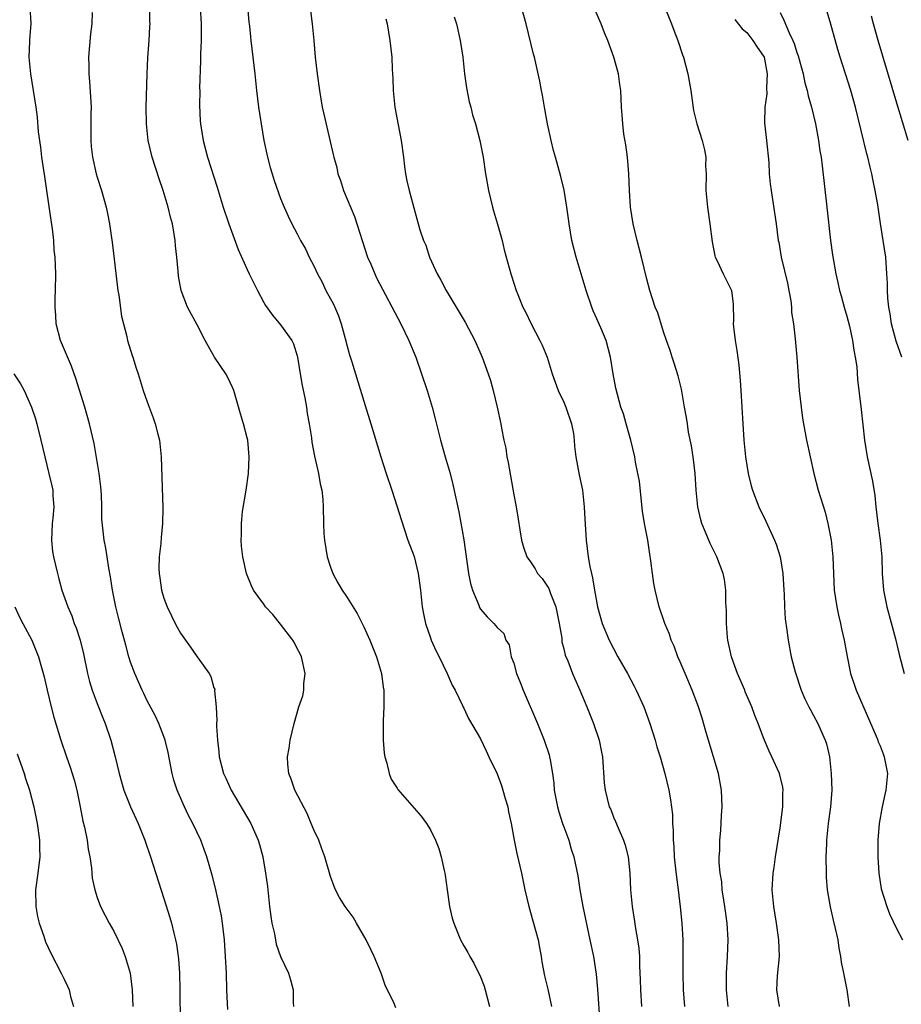
# Model space of a CAD drawing. Units: inches. Extents: x 2631000 to 2634000, y 1464000 to 1467000.
# Drawn here: x 2631112 to 2631218, y 1466065 to 1466184 of the extents above; entities that cross this region are included whole.
import ezdxf

# ---------------------------------------------------------------- set-up
doc = ezdxf.new("R2010")
doc.units = ezdxf.units.IN
doc.header["$MEASUREMENT"] = 0
doc.layers.add('LD26311464_2ft', color=202, linetype='Continuous')

msp = doc.modelspace()

# ---------------------------------------------------------------- linework, layer by layer
at = {"layer": 'LD26311464_2ft'}
for points, elevation in [([(2631138.7, 1466189), (2631139.21, 1466183.21), (2631139.28, 1466182.72), (2631139.44, 1466181), (2631139.91, 1466177), (2631140.12, 1466175), (2631140.36, 1466173), (2631140.66, 1466171), (2631141, 1466169), (2631141.42, 1466167), (2631141.76, 1466165.76), (2631141.98, 1466165), (2631142.22, 1466164.22), (2631143, 1466162.06), (2631143.43, 1466161), (2631143.92, 1466159.92), (2631144.37, 1466159), (2631145, 1466157.81), (2631145.41, 1466157), (2631145.98, 1466155.98), (2631146.45, 1466155), (2631147, 1466153.96), (2631147.44, 1466153), (2631147.99, 1466151.99), (2631148.46, 1466151), (2631149.35, 1466149.35), (2631149.95, 1466147.95), (2631150.28, 1466147), (2631150.78, 1466145.22), (2631151, 1466144.29), (2631151.28, 1466143.28), (2631151.56, 1466142.44), (2631153, 1466137.72), (2631153.86, 1466135), (2631155.03, 1466131), (2631155.67, 1466129), (2631156.36, 1466127), (2631157.02, 1466125.02), (2631157.48, 1466123.48), (2631158.3, 1466121), (2631159.03, 1466119.03), (2631159.52, 1466117), (2631159.79, 1466115), (2631160, 1466113), (2631160.15, 1466112.15), (2631160.39, 1466111), (2631161, 1466109.27), (2631161.1, 1466109), (2631161.68, 1466107.68), (2631162.04, 1466107), (2631163, 1466105), (2631163.6, 1466103.6), (2631163.96, 1466103), (2631164.86, 1466101.14), (2631164.94, 1466100.94), (2631165, 1466100.83), (2631165.59, 1466099.59), (2631167, 1466097.16), (2631167.71, 1466095.71), (2631168.02, 1466095), (2631169, 1466092.94), (2631169.53, 1466091.53), (2631169.71, 1466091), (2631169.98, 1466089.98), (2631170.28, 1466089), (2631170.38, 1466088.38), (2631170.71, 1466087), (2631171.06, 1466085), (2631171.37, 1466083.37), (2631171.92, 1466081), (2631172.35, 1466079), (2631172.81, 1466077), (2631173.31, 1466075.31), (2631173.93, 1466073), (2631174.08, 1466072.08), (2631174.29, 1466071), (2631174.37, 1466070.37), (2631174.7, 1466068.7), (2631175.08, 1466067.08), (2631175.53, 1466065)], 11072), ([(2631136.66, 1466064.66), (2631136.64, 1466065.36), (2631136.56, 1466067), (2631136.5, 1466069), (2631136.41, 1466071), (2631136.31, 1466072.32), (2631136.26, 1466073), (2631136.03, 1466075), (2631135.9, 1466075.9), (2631135.69, 1466077), (2631135.2, 1466079.2), (2631134.78, 1466080.78), (2631134.15, 1466083), (2631133.85, 1466083.85), (2631133.42, 1466085), (2631132.48, 1466087), (2631131.96, 1466087.96), (2631131.45, 1466089), (2631130.69, 1466090.69), (2631130.57, 1466091), (2631130.2, 1466092.2), (2631129.99, 1466093), (2631129.52, 1466095.52), (2631129.16, 1466097), (2631129, 1466097.45), (2631128.38, 1466099), (2631127.95, 1466099.95), (2631127, 1466101.71), (2631126.59, 1466102.59), (2631126.37, 1466103), (2631125.49, 1466105), (2631125, 1466106.36), (2631124.8, 1466107), (2631124.41, 1466108.41), (2631124, 1466110), (2631123.57, 1466111.57), (2631123.23, 1466113), (2631122.84, 1466115), (2631122.59, 1466116.59), (2631122.37, 1466117.63), (2631122.17, 1466119), (2631122.04, 1466120.04), (2631121.82, 1466121), (2631121.55, 1466123.55), (2631121.55, 1466125), (2631121.49, 1466126.51), (2631121.43, 1466127.43), (2631121.24, 1466129), (2631120.62, 1466132.62), (2631120.08, 1466135), (2631119.51, 1466137), (2631118.43, 1466140.43), (2631117.9, 1466141.9), (2631116.59, 1466145), (2631116.07, 1466147), (2631116.01, 1466148.01), (2631115.92, 1466149), (2631115.94, 1466150.06), (2631115.97, 1466151), (2631116, 1466153), (2631115.99, 1466154.01), (2631115.93, 1466155), (2631115.83, 1466155.83), (2631115.77, 1466157), (2631115.62, 1466158.38), (2631115.44, 1466159.44), (2631114.94, 1466163), (2631114.69, 1466164.69), (2631114.57, 1466165.43), (2631114.35, 1466167), (2631114.2, 1466168.2), (2631113.94, 1466170.06), (2631113.8, 1466171.8), (2631113.64, 1466173), (2631113.34, 1466175), (2631113, 1466177), (2631112.81, 1466179), (2631112.9, 1466180.9), (2631112.89, 1466181.11), (2631113.05, 1466183.05), (2631112.95, 1466185.05)], 11080), ([(2631156.85, 1466064.85), (2631156.64, 1466065.36), (2631155.58, 1466067.58), (2631155.08, 1466069), (2631154.25, 1466071), (2631153.85, 1466071.85), (2631153.27, 1466073), (2631153, 1466073.5), (2631152.12, 1466075), (2631151.72, 1466075.72), (2631150.76, 1466077), (2631150.1, 1466078.1), (2631149.61, 1466079), (2631149.43, 1466079.43), (2631149, 1466080.61), (2631148.33, 1466083), (2631147.94, 1466083.94), (2631147.58, 1466085), (2631147, 1466086.22), (2631146.69, 1466087), (2631146.18, 1466088.18), (2631144.71, 1466091), (2631144.29, 1466092.29), (2631143.99, 1466093), (2631143.88, 1466094.12), (2631143.85, 1466095), (2631144.02, 1466096.02), (2631144.15, 1466097), (2631144.62, 1466099), (2631145.21, 1466101), (2631145.67, 1466102.33), (2631145.79, 1466103), (2631145.81, 1466103.81), (2631145.97, 1466105), (2631145.53, 1466107), (2631145.37, 1466107.37), (2631145, 1466107.99), (2631144.68, 1466108.68), (2631144.47, 1466109), (2631143, 1466110.93), (2631142.09, 1466112.09), (2631141.21, 1466113), (2631141, 1466113.31), (2631139.76, 1466115), (2631139.52, 1466115.52), (2631138.92, 1466117), (2631138.46, 1466119), (2631138.3, 1466120.3), (2631138.27, 1466121), (2631138.33, 1466121.67), (2631138.31, 1466123), (2631138.45, 1466124.45), (2631138.86, 1466127), (2631139.14, 1466129), (2631139.24, 1466131), (2631139.07, 1466133), (2631139, 1466133.3), (2631138.54, 1466135), (2631138.18, 1466136.18), (2631137.38, 1466139), (2631137.28, 1466139.28), (2631136.63, 1466140.63), (2631136.44, 1466141), (2631135.09, 1466143), (2631133.95, 1466145), (2631133, 1466146.85), (2631131.84, 1466149), (2631131.05, 1466151), (2631130.73, 1466152.73), (2631130.69, 1466153.31), (2631130.53, 1466155), (2631130.37, 1466156.37), (2631130.34, 1466157), (2631130.24, 1466157.76), (2631130.01, 1466159), (2631129.79, 1466159.79), (2631129.52, 1466161), (2631128.89, 1466163), (2631128.41, 1466164.41), (2631127.59, 1466167), (2631127.12, 1466169), (2631126.9, 1466171), (2631126.88, 1466173), (2631126.98, 1466177.02), (2631127.07, 1466178.93), (2631127.22, 1466181), (2631127.32, 1466182.68), (2631127.33, 1466183), (2631127.31, 1466183.31), (2631127.29, 1466185)], 11076), ([(2631133.34, 1466185), (2631133.47, 1466183), (2631133.46, 1466181), (2631133.39, 1466179.39), (2631133.41, 1466178.59), (2631133.29, 1466175.29), (2631133.3, 1466175), (2631133.26, 1466173.26), (2631133.35, 1466171.35), (2631133.38, 1466171), (2631133.72, 1466169), (2631134.24, 1466167), (2631135.39, 1466163.39), (2631136.11, 1466161), (2631136.78, 1466159), (2631137.92, 1466155.92), (2631139, 1466153.5), (2631139.23, 1466153), (2631140.23, 1466151), (2631141, 1466149.56), (2631141.21, 1466149.21), (2631142.03, 1466148.03), (2631143, 1466146.88), (2631144.35, 1466145), (2631144.57, 1466144.57), (2631145, 1466143.15), (2631145.04, 1466143), (2631145.37, 1466141), (2631145.59, 1466139.59), (2631145.91, 1466138.09), (2631146.1, 1466137), (2631146.21, 1466136.21), (2631146.44, 1466135), (2631146.71, 1466133.29), (2631146.77, 1466132.77), (2631147.08, 1466131.08), (2631147.56, 1466129), (2631147.76, 1466127.76), (2631147.97, 1466127), (2631148.09, 1466125.91), (2631148.12, 1466125), (2631148.14, 1466123), (2631148.21, 1466121.8), (2631148.27, 1466121), (2631148.6, 1466119), (2631149, 1466117.78), (2631149.27, 1466117), (2631149.89, 1466115.89), (2631150.41, 1466115), (2631151, 1466114.11), (2631152.19, 1466112.19), (2631153, 1466110.6), (2631153.72, 1466109), (2631154.53, 1466107), (2631155.13, 1466105), (2631155.34, 1466103.34), (2631155.4, 1466103), (2631155.42, 1466102.58), (2631155.41, 1466101), (2631155.33, 1466099.32), (2631155.34, 1466098.66), (2631155.32, 1466097), (2631155.44, 1466095.44), (2631155.52, 1466095), (2631155.78, 1466094.22), (2631156.04, 1466093), (2631156.29, 1466092.29), (2631157, 1466091.24), (2631157.08, 1466091.08), (2631159.87, 1466087.87), (2631160.53, 1466087), (2631161, 1466086.22), (2631161.59, 1466085), (2631161.99, 1466083.99), (2631162.3, 1466083), (2631162.65, 1466081.35), (2631162.74, 1466081), (2631162.78, 1466080.78), (2631163, 1466079), (2631163.3, 1466077), (2631163.63, 1466075.63), (2631163.8, 1466075), (2631164.62, 1466073), (2631165, 1466072.29), (2631165.49, 1466071.49), (2631165.72, 1466071), (2631166.21, 1466070.21), (2631167, 1466068.59), (2631167.46, 1466067.46), (2631167.59, 1466067), (2631168.09, 1466065)], 11074), ([(2631196.76, 1466065), (2631196.54, 1466067), (2631196.54, 1466069), (2631196.66, 1466071), (2631196.74, 1466073), (2631196.64, 1466075), (2631196.36, 1466077), (2631196.23, 1466077.77), (2631196.05, 1466079), (2631195.98, 1466079.98), (2631195.8, 1466081), (2631195.68, 1466082.32), (2631195.69, 1466083), (2631195.74, 1466083.74), (2631195.76, 1466085), (2631195.87, 1466086.13), (2631195.94, 1466087.94), (2631196.03, 1466089), (2631196.01, 1466089.99), (2631195.97, 1466091), (2631195.61, 1466093), (2631194.1, 1466097.9), (2631193.62, 1466099.62), (2631193.17, 1466101), (2631192.42, 1466103), (2631191.57, 1466105), (2631191, 1466106.38), (2631190.72, 1466107), (2631190.27, 1466108.27), (2631189.9, 1466109), (2631189.71, 1466109.71), (2631189.13, 1466111), (2631188.46, 1466113), (2631187.97, 1466115), (2631187.82, 1466115.82), (2631187.65, 1466117), (2631187.47, 1466118.53), (2631187.33, 1466119.33), (2631187.09, 1466121), (2631186.72, 1466123), (2631186.48, 1466124.48), (2631186.33, 1466125.67), (2631186.09, 1466128.09), (2631185.92, 1466129), (2631185.64, 1466130.36), (2631185.53, 1466131), (2631185.07, 1466133), (2631184.52, 1466135), (2631184.17, 1466136.17), (2631183.88, 1466137), (2631183.26, 1466139.26), (2631182.94, 1466141), (2631182.64, 1466143), (2631182.12, 1466145), (2631181.48, 1466146.52), (2631181, 1466147.61), (2631180.56, 1466148.56), (2631180.38, 1466149), (2631179.69, 1466151), (2631178.49, 1466155), (2631177.99, 1466157), (2631177.64, 1466159), (2631177.58, 1466159.58), (2631177.39, 1466161), (2631177.06, 1466163.06), (2631176.67, 1466164.67), (2631176.02, 1466167), (2631175.79, 1466167.79), (2631175.5, 1466169), (2631175.06, 1466171), (2631174.69, 1466173), (2631174.46, 1466174.46), (2631174.33, 1466175), (2631174.14, 1466176.14), (2631173.48, 1466179), (2631173.38, 1466179.38), (2631172.51, 1466183), (2631171.95, 1466185)], 11064), ([(2631189, 1466185.37), (2631189.96, 1466183), (2631190.24, 1466182.24), (2631190.72, 1466181), (2631191.28, 1466179.28), (2631191.39, 1466179), (2631191.91, 1466177), (2631192.25, 1466175), (2631192.59, 1466172.59), (2631192.97, 1466171), (2631193.62, 1466169), (2631193.9, 1466167.9), (2631194.06, 1466167), (2631194.04, 1466165.96), (2631194.1, 1466165), (2631194.08, 1466163), (2631194.2, 1466161.8), (2631194.26, 1466161), (2631194.57, 1466159), (2631194.85, 1466156.85), (2631195.16, 1466155.16), (2631195.21, 1466155), (2631195.45, 1466154.55), (2631196.15, 1466153), (2631197, 1466151.33), (2631197.16, 1466151), (2631197.35, 1466149.35), (2631197.38, 1466147.38), (2631197.35, 1466147), (2631197.38, 1466146.62), (2631197.58, 1466145), (2631197.79, 1466143.79), (2631198.02, 1466142.02), (2631198.19, 1466140.19), (2631198.27, 1466139), (2631198.51, 1466135), (2631198.65, 1466133), (2631198.85, 1466131), (2631199.17, 1466129), (2631199.53, 1466127.53), (2631199.68, 1466127), (2631200.45, 1466125), (2631201.28, 1466123.28), (2631202.3, 1466121), (2631202.51, 1466120.51), (2631202.99, 1466119), (2631203.33, 1466117), (2631203.45, 1466115), (2631203.49, 1466114.51), (2631203.52, 1466113), (2631203.58, 1466111.58), (2631203.8, 1466110.2), (2631203.94, 1466109), (2631204.33, 1466107), (2631204.79, 1466105.21), (2631205.51, 1466103), (2631205.97, 1466101.97), (2631206.42, 1466101), (2631206.62, 1466100.62), (2631207, 1466099.96), (2631207.51, 1466099), (2631207.91, 1466098.09), (2631208.41, 1466097), (2631208.56, 1466096.56), (2631208.92, 1466095), (2631209.13, 1466093), (2631209.18, 1466091), (2631209.03, 1466089), (2631208.76, 1466087), (2631208.57, 1466085), (2631208.54, 1466084.54), (2631208.49, 1466083), (2631208.51, 1466081), (2631208.53, 1466080.53), (2631208.64, 1466079), (2631208.98, 1466076.98), (2631209.36, 1466075.36), (2631209.62, 1466074.38), (2631209.92, 1466073), (2631210.03, 1466072.03), (2631210.26, 1466071), (2631210.32, 1466070.32), (2631210.61, 1466069), (2631211.02, 1466067), (2631211.3, 1466065)], 11060), ([(2631120.39, 1466184.39), (2631120.33, 1466183), (2631120.2, 1466181.8), (2631119.96, 1466179), (2631119.97, 1466178.03), (2631119.99, 1466177), (2631120.08, 1466176.08), (2631120.26, 1466173), (2631120.24, 1466172.24), (2631120.24, 1466169.76), (2631120.22, 1466169), (2631120.28, 1466168.28), (2631120.42, 1466167), (2631120.88, 1466165), (2631121, 1466164.59), (2631121.5, 1466163), (2631122.06, 1466161), (2631122.23, 1466160.23), (2631122.46, 1466159), (2631122.7, 1466157.3), (2631122.79, 1466156.79), (2631123.47, 1466151), (2631123.57, 1466150.43), (2631123.9, 1466147.9), (2631124.13, 1466147), (2631124.54, 1466145.46), (2631124.64, 1466145), (2631125.19, 1466143.19), (2631125.26, 1466143), (2631125.66, 1466141.66), (2631125.89, 1466141), (2631126.51, 1466139), (2631127, 1466137.61), (2631127.72, 1466135.72), (2631127.96, 1466135), (2631128.28, 1466133.72), (2631128.47, 1466133), (2631128.68, 1466131), (2631128.88, 1466124.88), (2631128.83, 1466123), (2631128.66, 1466121.34), (2631128.62, 1466120.62), (2631128.44, 1466119), (2631128.4, 1466117.6), (2631128.41, 1466117), (2631128.5, 1466116.5), (2631128.71, 1466115), (2631129, 1466114.04), (2631129.4, 1466113), (2631129.92, 1466111.92), (2631130.35, 1466111), (2631130.57, 1466110.57), (2631131, 1466109.83), (2631131.58, 1466109), (2631132.18, 1466108.18), (2631133, 1466107.01), (2631134.45, 1466105), (2631134.64, 1466104.64), (2631135, 1466103.28), (2631135.11, 1466103.11), (2631135.08, 1466102.92), (2631135.27, 1466101), (2631135.37, 1466099.37), (2631135.32, 1466099), (2631135.31, 1466098.69), (2631135.42, 1466097), (2631135.6, 1466095.6), (2631135.65, 1466095), (2631136.16, 1466093), (2631136.42, 1466092.42), (2631137.09, 1466091), (2631139.42, 1466087), (2631140.31, 1466085), (2631140.47, 1466084.47), (2631140.86, 1466083), (2631141.21, 1466081), (2631141.42, 1466079.42), (2631141.68, 1466077), (2631141.83, 1466075.83), (2631141.97, 1466075), (2631142.26, 1466073.74), (2631142.48, 1466072.48), (2631143.01, 1466071.01), (2631143.97, 1466069), (2631144.19, 1466068.19), (2631144.51, 1466067), (2631144.52, 1466065.48), (2631144.55, 1466065)], 11078), ([(2631146.58, 1466184.58), (2631146.81, 1466183), (2631147.01, 1466181), (2631147.17, 1466179), (2631147.38, 1466177), (2631147.66, 1466175), (2631148.01, 1466173), (2631148.18, 1466172.18), (2631149.34, 1466167.34), (2631149.4, 1466167), (2631149.75, 1466165.75), (2631149.9, 1466165), (2631150.2, 1466164.2), (2631150.58, 1466163), (2631151.87, 1466159.87), (2631153.46, 1466155), (2631153.84, 1466154.16), (2631154.32, 1466153), (2631154.53, 1466152.53), (2631157.45, 1466147), (2631158.4, 1466145), (2631159.23, 1466143), (2631159.94, 1466141), (2631160.61, 1466139), (2631161.21, 1466137), (2631161.58, 1466135.58), (2631162.19, 1466133), (2631162.75, 1466131), (2631163.35, 1466129), (2631163.7, 1466127.7), (2631164.4, 1466124.4), (2631165, 1466121.07), (2631165.58, 1466117), (2631165.81, 1466115.81), (2631166.06, 1466115), (2631166.8, 1466113.2), (2631166.91, 1466112.91), (2631167, 1466112.74), (2631167.81, 1466111.81), (2631168.63, 1466111), (2631169, 1466110.52), (2631169.82, 1466109.82), (2631170.06, 1466109), (2631170.45, 1466108.45), (2631170.71, 1466107), (2631171, 1466106.22), (2631171.34, 1466105), (2631171.82, 1466103.82), (2631172.12, 1466103), (2631173.84, 1466099), (2631174.66, 1466097), (2631175.24, 1466095.24), (2631175.31, 1466095), (2631175.36, 1466094.64), (2631175.65, 1466093), (2631175.82, 1466091.82), (2631175.87, 1466091), (2631176.24, 1466089), (2631176.4, 1466088.4), (2631176.86, 1466087), (2631177, 1466086.59), (2631177.61, 1466085), (2631177.9, 1466083.9), (2631178.23, 1466083), (2631178.68, 1466080.68), (2631178.93, 1466079), (2631179.3, 1466077), (2631180.16, 1466073), (2631180.57, 1466071), (2631180.89, 1466068.89), (2631181.07, 1466067.07), (2631181.33, 1466063)], 11070), ([(2631163.87, 1466183.87), (2631164.12, 1466183), (2631164.59, 1466181), (2631164.89, 1466179), (2631165.11, 1466177), (2631165.33, 1466175.33), (2631165.67, 1466173.67), (2631165.86, 1466173), (2631166.07, 1466172.07), (2631166.4, 1466171), (2631166.93, 1466169), (2631167.32, 1466167), (2631167.63, 1466165), (2631167.97, 1466163), (2631168.45, 1466161), (2631168.56, 1466160.56), (2631169.06, 1466158.94), (2631169.61, 1466157), (2631169.87, 1466155.87), (2631170.64, 1466153), (2631170.74, 1466152.74), (2631171.3, 1466151), (2631171.48, 1466150.52), (2631172.11, 1466149), (2631172.42, 1466148.42), (2631173.08, 1466147), (2631174.14, 1466145), (2631174.42, 1466144.42), (2631175, 1466143), (2631175.61, 1466141), (2631176.32, 1466139), (2631177, 1466137.6), (2631177.26, 1466137), (2631177.93, 1466135), (2631178.17, 1466133.83), (2631178.26, 1466133), (2631178.28, 1466132.28), (2631178.47, 1466131), (2631178.87, 1466128.87), (2631179.26, 1466127), (2631179.48, 1466125), (2631179.53, 1466123.53), (2631179.69, 1466121), (2631179.96, 1466119), (2631180.14, 1466117.86), (2631180.33, 1466117), (2631180.48, 1466116.48), (2631180.69, 1466115), (2631181.06, 1466113), (2631181.63, 1466111), (2631182.45, 1466109), (2631183.52, 1466107), (2631184.65, 1466105), (2631185.47, 1466103.47), (2631185.71, 1466103), (2631186.62, 1466101), (2631187.36, 1466099), (2631188, 1466097), (2631188.2, 1466096.2), (2631188.59, 1466095), (2631189.15, 1466093), (2631189.62, 1466091), (2631189.83, 1466089.83), (2631190.05, 1466088.05), (2631190.07, 1466087), (2631190.15, 1466086.15), (2631190.13, 1466085), (2631190.21, 1466084.21), (2631190.26, 1466083), (2631190.44, 1466081.56), (2631190.53, 1466080.53), (2631190.75, 1466079), (2631190.98, 1466076.98), (2631191.17, 1466075), (2631191.29, 1466073), (2631191.31, 1466071.31), (2631191.3, 1466069), (2631191.34, 1466067), (2631191.52, 1466065)], 11066), ([(2631202.93, 1466065), (2631202.61, 1466067), (2631202.68, 1466068.68), (2631202.9, 1466071), (2631202.85, 1466073), (2631202.56, 1466075), (2631202.22, 1466077), (2631202.04, 1466079), (2631202.15, 1466081), (2631202.28, 1466081.72), (2631202.45, 1466083), (2631203, 1466086.45), (2631203.33, 1466089), (2631203.33, 1466090.67), (2631203.36, 1466091), (2631203.33, 1466091.33), (2631202.91, 1466093), (2631202.01, 1466095), (2631201.68, 1466095.68), (2631201, 1466097.29), (2631200.37, 1466099), (2631199.97, 1466099.97), (2631199.61, 1466101), (2631198.81, 1466102.81), (2631198.74, 1466103), (2631197.86, 1466105), (2631197.14, 1466107), (2631196.71, 1466109), (2631196.68, 1466109.32), (2631196.55, 1466111), (2631196.55, 1466112.55), (2631196.48, 1466113.52), (2631196.48, 1466115), (2631196.3, 1466116.3), (2631196.16, 1466117), (2631195.41, 1466119), (2631194.59, 1466120.59), (2631194.04, 1466121.96), (2631193.59, 1466123), (2631193.45, 1466123.45), (2631193.11, 1466125), (2631192.91, 1466127), (2631192.77, 1466129), (2631192.55, 1466131), (2631192.34, 1466132.34), (2631192, 1466134), (2631191.85, 1466135), (2631191.76, 1466135.76), (2631191.52, 1466137), (2631191.15, 1466139.15), (2631190.75, 1466140.75), (2631190.28, 1466142.28), (2631190.02, 1466143), (2631189.78, 1466143.78), (2631189.34, 1466145), (2631189, 1466146.02), (2631188.3, 1466148.3), (2631188, 1466149), (2631187.35, 1466151), (2631187, 1466152.35), (2631186.35, 1466155), (2631185.82, 1466157), (2631185.34, 1466159), (2631185.03, 1466161), (2631184.9, 1466163), (2631184.82, 1466165), (2631184.66, 1466167), (2631184.47, 1466168.47), (2631184.23, 1466169.77), (2631184.09, 1466171), (2631184.04, 1466172.04), (2631183.95, 1466173), (2631183.85, 1466175), (2631183.74, 1466175.74), (2631183.57, 1466177), (2631183.04, 1466179), (2631182.31, 1466181), (2631181.92, 1466181.92), (2631181.5, 1466183), (2631180.75, 1466184.75)], 11062), ([(2631203, 1466184.36), (2631203.45, 1466183.45), (2631204.07, 1466181.93), (2631204.53, 1466181), (2631204.67, 1466180.67), (2631205, 1466179.57), (2631205.16, 1466179.16), (2631205.74, 1466177), (2631205.95, 1466175.95), (2631206.24, 1466175), (2631206.37, 1466174.37), (2631206.77, 1466173), (2631207.22, 1466171), (2631207.59, 1466169), (2631207.77, 1466167.77), (2631207.9, 1466167), (2631208.05, 1466165.95), (2631208.61, 1466161), (2631209.04, 1466157), (2631209.26, 1466155.26), (2631209.68, 1466153), (2631209.94, 1466151.94), (2631210.14, 1466151), (2631210.34, 1466150.34), (2631210.68, 1466149), (2631211, 1466147.93), (2631211.31, 1466146.69), (2631211.69, 1466145), (2631211.84, 1466143.84), (2631212.02, 1466143), (2631212.19, 1466141.81), (2631212.29, 1466140.29), (2631212.71, 1466136.71), (2631213.11, 1466133), (2631213.45, 1466131), (2631214.09, 1466128.09), (2631214.37, 1466126.37), (2631214.5, 1466125), (2631214.73, 1466123), (2631215.01, 1466121), (2631215.2, 1466119), (2631215.23, 1466117), (2631215.39, 1466115), (2631215.82, 1466113), (2631216.85, 1466109.15), (2631217.29, 1466107.29), (2631217.88, 1466105)], 11056), ([(2631217.61, 1466143), (2631216.92, 1466144.92), (2631216.37, 1466147), (2631216.19, 1466148.19), (2631216.03, 1466149), (2631215.94, 1466150.06), (2631215.89, 1466151), (2631215.87, 1466151.87), (2631215.82, 1466153), (2631215.68, 1466155), (2631215.38, 1466157), (2631215.05, 1466159.05), (2631214.71, 1466161.29), (2631214.42, 1466163), (2631214.15, 1466164.15), (2631214, 1466165), (2631213.79, 1466165.79), (2631213.53, 1466167), (2631213.41, 1466167.41), (2631212.03, 1466173), (2631211.47, 1466175), (2631210.19, 1466179), (2631209.92, 1466179.92), (2631209, 1466183.25), (2631208.58, 1466184.58)], 11054), ([(2631218.37, 1466169), (2631217, 1466173.49), (2631214.76, 1466181), (2631214.19, 1466183), (2631213.95, 1466183.95)], 11052), ([(2631155.63, 1466183.63), (2631155.79, 1466183), (2631155.98, 1466182.02), (2631156.14, 1466181), (2631156.36, 1466179), (2631156.41, 1466177.59), (2631156.47, 1466176.47), (2631156.52, 1466175), (2631156.72, 1466173), (2631157.12, 1466170.88), (2631157.5, 1466169), (2631157.77, 1466167), (2631157.89, 1466165.89), (2631158.02, 1466165), (2631158.18, 1466164.18), (2631158.46, 1466163), (2631159, 1466160.94), (2631159.73, 1466158.27), (2631160.15, 1466157), (2631160.44, 1466156.44), (2631160.9, 1466155), (2631161.79, 1466153), (2631162.23, 1466152.23), (2631162.87, 1466151), (2631164.11, 1466149), (2631165.18, 1466147.18), (2631166.33, 1466145), (2631167.21, 1466143), (2631167.95, 1466141), (2631168.2, 1466140.2), (2631168.55, 1466139), (2631169.02, 1466137), (2631169.44, 1466135), (2631169.52, 1466134.48), (2631169.82, 1466133), (2631170.04, 1466132.04), (2631170.18, 1466131), (2631170.32, 1466130.32), (2631171, 1466126.45), (2631171.28, 1466125), (2631171.54, 1466123.54), (2631171.73, 1466122.27), (2631171.94, 1466121), (2631172.17, 1466120.17), (2631172.57, 1466119), (2631173, 1466118.4), (2631173.56, 1466117.56), (2631173.87, 1466117), (2631174.4, 1466116.4), (2631175.2, 1466115.2), (2631175.4, 1466114.6), (2631176.06, 1466113), (2631176.47, 1466111), (2631176.76, 1466109.24), (2631176.79, 1466108.79), (2631177, 1466107.97), (2631177.18, 1466107.18), (2631177.48, 1466106.52), (2631178.07, 1466105), (2631178.34, 1466104.34), (2631178.96, 1466103), (2631179.79, 1466101), (2631180.57, 1466099), (2631181.25, 1466097), (2631181.56, 1466095.56), (2631181.65, 1466095), (2631181.86, 1466091.86), (2631181.97, 1466091), (2631182.48, 1466089), (2631182.65, 1466088.65), (2631183, 1466087.76), (2631183.24, 1466087.24), (2631183.53, 1466086.47), (2631184.19, 1466085), (2631184.4, 1466084.4), (2631184.75, 1466083), (2631184.94, 1466081), (2631185.02, 1466079), (2631185.22, 1466077), (2631185.48, 1466075.48), (2631185.64, 1466074.36), (2631185.88, 1466073), (2631186.01, 1466072.01), (2631186.09, 1466071), (2631186.12, 1466069.88), (2631186.2, 1466068.2), (2631186.23, 1466067), (2631186.36, 1466065)], 11068), ([(2631197.55, 1466183.55), (2631198.43, 1466182.43), (2631199, 1466181.97), (2631199.73, 1466181), (2631200.22, 1466180.22), (2631201, 1466179.13), (2631201.06, 1466179), (2631201.45, 1466177), (2631201.35, 1466175.35), (2631201.39, 1466174.61), (2631201.15, 1466173), (2631201.13, 1466171.13), (2631201.36, 1466169), (2631201.62, 1466166.38), (2631201.69, 1466165), (2631201.79, 1466163.79), (2631201.9, 1466163), (2631202.08, 1466161.92), (2631202.52, 1466159), (2631202.76, 1466157), (2631202.82, 1466156.81), (2631203.11, 1466155), (2631203.87, 1466151.87), (2631204.05, 1466151), (2631204.26, 1466149.74), (2631204.34, 1466149), (2631204.36, 1466148.36), (2631204.58, 1466147), (2631204.81, 1466145.19), (2631205.01, 1466143), (2631205.29, 1466139), (2631205.5, 1466137), (2631205.68, 1466135.68), (2631205.79, 1466135), (2631206.17, 1466133), (2631206.59, 1466131), (2631207.03, 1466129), (2631207.57, 1466127), (2631208.38, 1466124.38), (2631208.73, 1466123), (2631209, 1466121.61), (2631209.11, 1466121), (2631209.32, 1466119), (2631209.38, 1466117), (2631209.49, 1466115), (2631209.82, 1466113), (2631210.02, 1466112.02), (2631210.26, 1466111), (2631210.38, 1466110.38), (2631210.67, 1466109), (2631211.03, 1466107.03), (2631211.46, 1466105), (2631212.11, 1466103), (2631214.53, 1466097.47), (2631214.72, 1466097), (2631214.78, 1466096.78), (2631215, 1466096.3), (2631215.35, 1466095.35), (2631215.49, 1466095), (2631215.87, 1466093), (2631215.78, 1466091.78), (2631215.69, 1466091), (2631215.55, 1466090.45), (2631215.24, 1466089), (2631214.87, 1466087), (2631214.72, 1466085), (2631214.72, 1466083), (2631214.84, 1466081), (2631215.13, 1466079.13), (2631215.79, 1466077), (2631216.12, 1466076.12), (2631217, 1466074.29), (2631217.68, 1466073)], 11058), ([(2631110.97, 1466140.97), (2631111.78, 1466139.78), (2631112.21, 1466139), (2631113.11, 1466137), (2631113.57, 1466135.57), (2631113.73, 1466135), (2631114.22, 1466133), (2631114.68, 1466131), (2631115.19, 1466129), (2631115.54, 1466127.54), (2631115.65, 1466127), (2631115.67, 1466126.33), (2631115.78, 1466125), (2631115.67, 1466123.67), (2631115.58, 1466123), (2631115.48, 1466121), (2631115.63, 1466119.63), (2631115.74, 1466119), (2631115.99, 1466118.01), (2631116.21, 1466117), (2631116.37, 1466116.37), (2631116.75, 1466115), (2631117.44, 1466113), (2631117.93, 1466111.93), (2631118.24, 1466111), (2631118.47, 1466110.47), (2631118.93, 1466109), (2631119.34, 1466107.34), (2631119.83, 1466105), (2631120.05, 1466104.05), (2631120.39, 1466103), (2631121, 1466101.39), (2631121.67, 1466099.67), (2631121.96, 1466099), (2631122.63, 1466097), (2631123.13, 1466095), (2631123.61, 1466093), (2631124.19, 1466091), (2631125, 1466089), (2631125.91, 1466087), (2631126.7, 1466085), (2631127.39, 1466083), (2631129, 1466077.99), (2631129.71, 1466075.71), (2631129.91, 1466075), (2631130.18, 1466073.82), (2631130.39, 1466073), (2631130.49, 1466072.49), (2631130.73, 1466070.73), (2631130.86, 1466069), (2631130.92, 1466067), (2631130.94, 1466063)], 11082), ([(2631111.11, 1466113), (2631111.68, 1466111.68), (2631112.04, 1466111), (2631113.12, 1466109), (2631113.93, 1466107), (2631114.28, 1466105.72), (2631114.61, 1466104.61), (2631114.96, 1466103), (2631115.44, 1466101), (2631115.77, 1466099.77), (2631116.61, 1466097), (2631117.3, 1466095), (2631117.76, 1466093.76), (2631118.22, 1466092.22), (2631118.53, 1466091), (2631118.94, 1466089), (2631119.27, 1466087.27), (2631119.47, 1466086.53), (2631119.77, 1466085), (2631119.91, 1466083.91), (2631120.11, 1466083), (2631120.32, 1466081.68), (2631120.4, 1466080.4), (2631120.7, 1466079), (2631121, 1466078.1), (2631121.4, 1466077), (2631121.94, 1466075.94), (2631122.44, 1466075), (2631123, 1466074.05), (2631123.98, 1466071.98), (2631124.36, 1466071), (2631124.95, 1466069), (2631125.2, 1466067), (2631125.27, 1466065)], 11084), ([(2631111.37, 1466095.37), (2631112.21, 1466093), (2631112.39, 1466092.39), (2631112.86, 1466091), (2631113.38, 1466089), (2631113.77, 1466087), (2631114.04, 1466085), (2631114.05, 1466084.05), (2631114.08, 1466083), (2631113.85, 1466081), (2631113.59, 1466079), (2631113.61, 1466077), (2631113.81, 1466075.81), (2631114, 1466075), (2631114.56, 1466073.44), (2631114.78, 1466072.78), (2631115.42, 1466071.42), (2631116.67, 1466069), (2631117, 1466068.29), (2631117.43, 1466067.43), (2631117.61, 1466067), (2631117.8, 1466066.2), (2631118.14, 1466065)], 11086)]:
    msp.add_lwpolyline(points, dxfattribs=dict(at, elevation=elevation))

doc.saveas('drawing.dxf')
